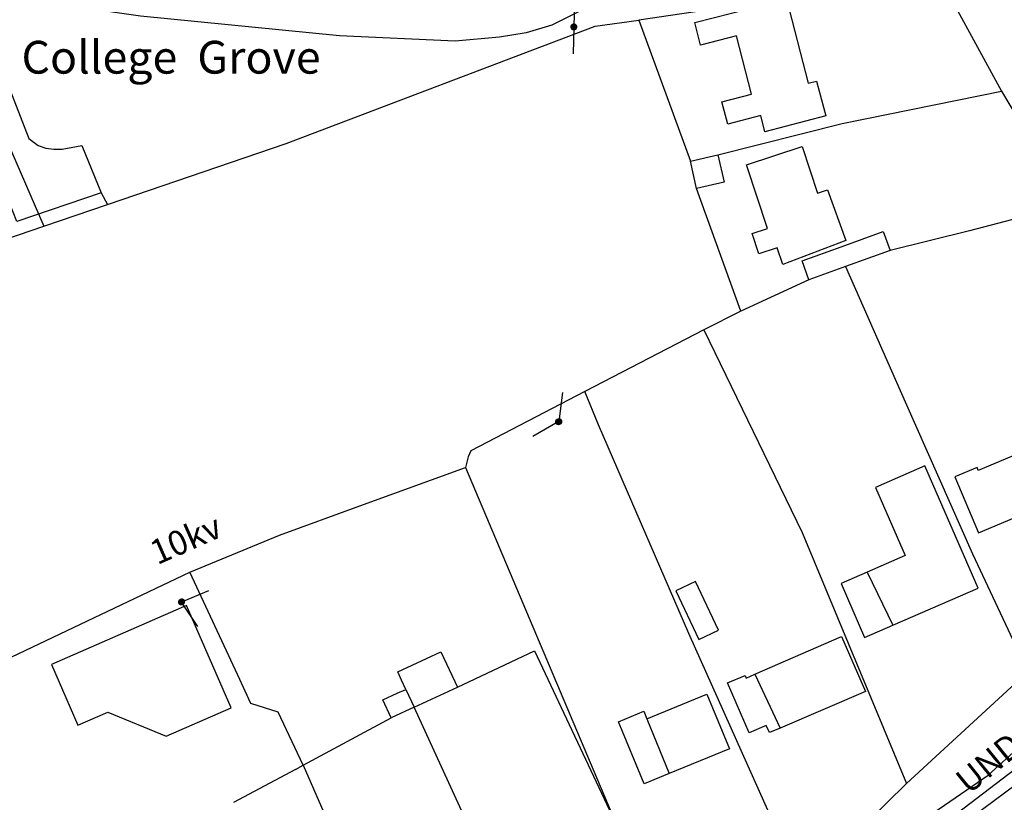
# Model space of a CAD drawing. Units: metres. Extents: x 286000 to 290000, y 226000 to 229000.
# Drawn here: x 287650 to 287800, y 227847 to 227967 of the extents above; entities that cross this region are included whole.
import ezdxf

# ---------------------------------------------------------------- set-up
doc = ezdxf.new("R2010")
doc.units = ezdxf.units.M
doc.linetypes.add('PECK', pattern=[0.2, 0.1, -0.1])
for name, color, linetype in [('A_Site OS Maps', 8, 'Continuous'), ('AREA_PC', 7, 'Continuous'), ('BLD_INN_W', 1, 'Continuous'), ('BLD_OTL_S', 1, 'Continuous'), ('GEN_LIN_D', 3, 'Continuous'), ('GEN_PCK_D', 3, 'PECK'), ('POLE_SYMB', 6, 'Continuous'), ('ROADS', 2, 'Continuous'), ('ROADS_CTR', 1, 'Continuous'), ('TOWNLAND', 7, 'Continuous')]:
    doc.layers.add(name, color=color, linetype=linetype)

# ---------------------------------------------------------------- blocks, each defined once
blk = doc.blocks.new('37', base_point=(145.909475, 308.83511))
blk.add_line((145.962562, 308.791096), (150.424369, 308.791096))
at = {"const_width": 0.51646}
blk.add_lwpolyline([(145.704332, 308.791096, 1), (146.220792, 308.791096, 1)], format="xyb", close=True, dxfattribs=at)
blk = doc.blocks.new('36', base_point=(144.988486, 310.919762))
blk.add_line((140.875383, 310.92339), (149.050238, 310.92339))
at = {"const_width": 0.539928}
blk.add_lwpolyline([(144.673376, 310.923808, 1), (145.213304, 310.923808, 1)], format="xyb", close=True, dxfattribs=at)
blk = doc.blocks.new('3384-b')
at = {"layer": 'AREA_PC', "color": 9, "linetype": 'Continuous'}
for points, elevation in [([(287741.567, 227985.146), (287745.981, 227984.711), (287745.075, 227972.841), (287731.275, 227965.928), (287727.348, 227964.779), (287723.269, 227964.097), (287716.517, 227963.5), (287698.863, 227964.33), (287668.541, 227967.317), (287653.261, 227969.495), (287650.525, 227969.456), (287648.75, 227969.191), (287647.47, 227968.486), (287646.591, 227967.436), (287646.145, 227966.196), (287646.01, 227964.891), (287647.849, 227957.942), (287651.503, 227948.647), (287652.894, 227947.609), (287654.072, 227947.163), (287655.314, 227947.029), (287656.589, 227947.049), (287659.548, 227947.616), (287662.536, 227940.378)], 73.041), ([(287639.001, 227975.341), (287645.322, 227954.639), (287653.752, 227935.288)], 76.803), ([(287790.455, 227973.516), (287744.542, 227966.725)], 73.603), ([(287792.86, 227968.762), (287799.872, 227955.903)], 68.505), ([(287744.542, 227966.725), (287752.419, 227945.192)], 73.603), ([(287756.599, 227946.153), (287775.573, 227950.922), (287799.872, 227955.903)], 70.49), ([(287799.872, 227955.903), (287810.083, 227938.689)], 68.505), ([(287752.419, 227945.192), (287756.599, 227946.153)], 76.803), ([(287753.371, 227941.049), (287752.419, 227945.192)], 76.803), ([(287760.133, 227922.35), (287753.371, 227941.049)], 73.603), ([(287662.536, 227940.378), (287663.503, 227938.609)], 73.041), ([(287803.544, 227936.813), (287794.994, 227934.597), (287782.888, 227931.567)], 73.667), ([(287782.888, 227931.567), (287776.087, 227929.131)], 76.803), ([(287776.087, 227929.131), (287770.487, 227927.125)], 76.803), ([(287776.087, 227929.131), (287785.171, 227908.501), (287795.478, 227885.346), (287803.9, 227867.305)], 73.667), ([(287770.487, 227927.125), (287760.133, 227922.35)], 80.199), ([(287760.133, 227922.35), (287754.446, 227919.483)], 73.603), ([(287754.446, 227919.483), (287769.485, 227888.595), (287785.398, 227850.292)], 70.49), ([(287676.039, 227882.519), (287689.704, 227888.19), (287701.992, 227892.628), (287718.115, 227898.495)], 73.603), ([(287718.115, 227898.495), (287741.294, 227843.622)], 70.49), ([(287693.332, 227853.087), (287689.512, 227861.172), (287685.357, 227862.512), (287683.351, 227866.819), (287676.039, 227882.519)], 68.505), ([(287785.398, 227850.292), (287803.9, 227867.305)], 80.199), ([(287692.154, 227852.451), (287682.691, 227847.394)], 68.505), ([(287785.398, 227850.292), (287773.021, 227838.13)], 70.49)]:
    blk.add_lwpolyline(points, dxfattribs=dict(at, elevation=elevation))
for points in [[(287663.503, 227938.609), (287690.77, 227947.896), (287737.868, 227965.789), (287744.542, 227966.725)], [(287653.752, 227935.288), (287663.503, 227938.609)], [(287647.99, 227933.325), (287653.752, 227935.288)], [(287754.446, 227919.483), (287736.308, 227910.055)], [(287736.308, 227910.055), (287718.941, 227901.028), (287718.498, 227900.098), (287718.115, 227898.495)], [(287769.227, 227835.085), (287752.192, 227873.159), (287738.401, 227904.988), (287736.308, 227910.055)], [(287645.537, 227867.984), (287648.882, 227869.622), (287676.039, 227882.519)], [(287692.154, 227852.451), (287693.332, 227853.087)], [(287693.332, 227853.087), (287714.174, 227805.374)]]:
    blk.add_lwpolyline(points, dxfattribs=at)
at = {"layer": 'BLD_INN_W', "color": 1, "linetype": 'Continuous'}
for points, elevation in [([(287779.371, 227882.536), (287783.295, 227874.427)], 83.33), ([(287762.263, 227866.966), (287766.094, 227858.742)], 83.33), ([(287708.991, 227864.652), (287710.27, 227861.942)], 77.796), ([(287710.27, 227861.942), (287716.872, 227864.978)], 77.796), ([(287745.791, 227860.164), (287749.199, 227851.828)], 83.33)]:
    blk.add_lwpolyline(points, dxfattribs=dict(at, elevation=elevation))
at = {"layer": 'BLD_OTL_S', "color": 1, "linetype": 'Continuous'}
for points, elevation in [([(287767.086, 227969.938), (287770.403, 227957.091), (287771.684, 227957.422), (287773.059, 227952.098), (287763.776, 227949.701), (287763.142, 227952.156), (287758.112, 227950.857), (287757.232, 227954.263), (287761.752, 227955.43), (287759.463, 227964.295), (287753.983, 227962.88), (287753.093, 227966.325), (287767.086, 227969.938)], 81.212), ([(287769.46, 227947.437), (287771.805, 227940.336), (287773.322, 227940.838), (287776.155, 227933.123), (287766.512, 227929.439), (287765.664, 227932.007), (287762.879, 227931.087), (287761.857, 227934.181), (287764.187, 227934.951), (287760.988, 227944.639), (287769.46, 227947.437)], 81.212), ([(287752.419, 227945.192), (287756.599, 227946.153)], 81.212), ([(287756.599, 227946.153), (287757.551, 227942.01), (287753.371, 227941.049)], 81.212), ([(287753.371, 227941.049), (287752.419, 227945.192)], 81.212), ([(287770.487, 227927.125), (287769.453, 227930.012), (287775.41, 227932.146), (287781.852, 227934.458), (287782.888, 227931.567)], 81.212), ([(287782.888, 227931.567), (287776.087, 227929.131)], 81.212), ([(287776.087, 227929.131), (287770.487, 227927.125)], 81.212), ([(287810.632, 227904.04), (287796.343, 227898.04), (287796.152, 227898.494), (287792.769, 227897.073), (287796.364, 227888.511), (287814.037, 227895.932), (287810.632, 227904.04)], 81.212), ([(287783.295, 227874.427), (287796.308, 227880.109), (287788.179, 227898.725), (287780.667, 227895.446), (287785.194, 227885.079), (287779.371, 227882.536)], 71.557), ([(287779.371, 227882.536), (287775.406, 227880.805), (287779.008, 227872.555), (287783.295, 227874.427)], 71.557), ([(287750.203, 227879.667), (287753.706, 227872.275), (287756.713, 227873.7), (287753.21, 227881.092), (287750.203, 227879.667)], 81.212), ([(287682.338, 227861.859), (287675.543, 227877.419), (287654.958, 227868.431), (287658.984, 227859.209), (287663.537, 227861.197), (287672.432, 227857.533), (287682.338, 227861.859)], 74.488), ([(287762.263, 227866.966), (287775.46, 227872.708), (287779.158, 227864.322), (287766.094, 227858.742)], 71.557), ([(287708.352, 227866.05), (287707.761, 227867.305), (287714.328, 227870.391), (287716.872, 227864.978)], 71.557), ([(287716.872, 227864.978), (287728.654, 227870.515), (287741.294, 227843.622)], 71.557), ([(287708.991, 227864.652), (287708.352, 227866.05)], 71.557), ([(287766.094, 227858.742), (287764.475, 227858.051), (287763.993, 227859.161), (287761.384, 227858.03), (287758.087, 227865.631), (287760.752, 227866.787), (287760.926, 227866.384), (287762.263, 227866.966)], 71.557), ([(287707.663, 227864.072), (287708.991, 227864.652)], 71.557), ([(287706.77, 227860.335), (287705.493, 227863.052), (287707.663, 227864.072)], 71.557), ([(287745.791, 227860.164), (287754.95, 227863.932), (287758.376, 227855.604), (287749.199, 227851.828)], 71.557), ([(287710.27, 227861.942), (287706.77, 227860.335)], 71.557), ([(287718.36, 227844.306), (287710.27, 227861.942)], 71.557), ([(287749.199, 227851.828), (287745.343, 227850.242), (287741.444, 227859.721), (287745.318, 227861.314), (287745.791, 227860.164)], 71.557)]:
    blk.add_lwpolyline(points, dxfattribs=dict(at, elevation=elevation))
at = {"layer": 'GEN_LIN_D', "color": 3, "linetype": 'Continuous'}
for points, elevation in [([(287790.455, 227973.516), (287744.542, 227966.725)], 73.603), ([(287792.86, 227968.762), (287799.872, 227955.903)], 68.505), ([(287663.503, 227938.609), (287690.77, 227947.896), (287737.868, 227965.789), (287744.542, 227966.725)], 70.002), ([(287744.542, 227966.725), (287752.419, 227945.192)], 73.603), ([(287756.599, 227946.153), (287775.573, 227950.922), (287799.872, 227955.903)], 70.49), ([(287799.872, 227955.903), (287810.083, 227938.689)], 68.505), ([(287760.133, 227922.35), (287753.371, 227941.049)], 73.603), ([(287653.752, 227935.288), (287663.503, 227938.609)], 70.002), ([(287803.544, 227936.813), (287794.994, 227934.597), (287782.888, 227931.567)], 73.667), ([(287647.99, 227933.325), (287653.752, 227935.288)], 70.002), ([(287776.087, 227929.131), (287785.171, 227908.501), (287795.478, 227885.346), (287803.9, 227867.305)], 73.667), ([(287770.487, 227927.125), (287760.133, 227922.35)], 80.199), ([(287760.133, 227922.35), (287754.446, 227919.483)], 73.603), ([(287754.446, 227919.483), (287736.308, 227910.055)], 70.002), ([(287754.446, 227919.483), (287769.485, 227888.595), (287785.398, 227850.292)], 70.49), ([(287736.308, 227910.055), (287718.941, 227901.028), (287718.498, 227900.098), (287718.115, 227898.495)], 70.002), ([(287769.227, 227835.085), (287752.192, 227873.159), (287738.401, 227904.988), (287736.308, 227910.055)], 70.002), ([(287676.039, 227882.519), (287689.704, 227888.19), (287701.992, 227892.628), (287718.115, 227898.495)], 73.603), ([(287718.115, 227898.495), (287741.294, 227843.622)], 70.49), ([(287645.537, 227867.984), (287648.882, 227869.622), (287676.039, 227882.519)], 70.002), ([(287693.332, 227853.087), (287689.512, 227861.172), (287685.357, 227862.512), (287683.351, 227866.819), (287676.039, 227882.519)], 68.505), ([(287785.398, 227850.292), (287803.9, 227867.305)], 80.199), ([(287693.332, 227853.087), (287706.77, 227860.335)], 70.002), ([(287692.154, 227852.451), (287682.691, 227847.394)], 68.505), ([(287692.154, 227852.451), (287693.332, 227853.087)], 70.002), ([(287693.332, 227853.087), (287714.174, 227805.374)], 70.002), ([(287785.398, 227850.292), (287773.021, 227838.13)], 70.49)]:
    blk.add_lwpolyline(points, dxfattribs=dict(at, elevation=elevation))
at = {"layer": 'GEN_PCK_D', "color": 3, "linetype": 'Continuous'}
for points, elevation in [([(287741.567, 227985.146), (287745.981, 227984.711), (287745.075, 227972.841), (287731.275, 227965.928), (287727.348, 227964.779), (287723.269, 227964.097), (287716.517, 227963.5), (287698.863, 227964.33), (287668.541, 227967.317), (287653.261, 227969.495), (287650.525, 227969.456), (287648.75, 227969.191), (287647.47, 227968.486), (287646.591, 227967.436), (287646.145, 227966.196), (287646.01, 227964.891), (287647.849, 227957.942), (287651.503, 227948.647), (287652.894, 227947.609), (287654.072, 227947.163), (287655.314, 227947.029), (287656.589, 227947.049), (287659.548, 227947.616), (287662.536, 227940.378)], 73.041), ([(287662.536, 227940.378), (287649.627, 227936.007), (287636.714, 227968.762), (287635.574, 227969.984), (287634.058, 227970.96), (287631.054, 227972.446), (287627.767, 227973.468), (287622.336, 227974.602), (287615.565, 227975.528), (287607.828, 227976.121), (287598.935, 227976.07), (287586.15, 227975.398), (287567.639, 227974.028), (287564.959, 227973.366), (287563.116, 227972.355), (287561.363, 227970.939), (287560.765, 227970.198)], 72.08), ([(287662.536, 227940.378), (287663.503, 227938.609)], 73.041), ([(287698.986, 227798.231), (287704.195, 227796.44), (287724.083, 227805.202), (287749.654, 227819.334), (287775.415, 227836.167), (287797.853, 227851.547), (287812.659, 227864.991), (287817.706, 227871.372), (287821.791, 227883.854)], 72.08)]:
    blk.add_lwpolyline(points, dxfattribs=dict(at, elevation=elevation))
at = {"layer": 'ROADS', "color": 2, "linetype": 'Continuous'}
for points, elevation in [([(287741.567, 227985.146), (287745.981, 227984.711), (287745.075, 227972.841), (287731.275, 227965.928), (287727.348, 227964.779), (287723.269, 227964.097), (287716.517, 227963.5), (287698.863, 227964.33), (287668.541, 227967.317), (287653.261, 227969.495), (287650.525, 227969.456), (287648.75, 227969.191), (287647.47, 227968.486), (287646.591, 227967.436), (287646.145, 227966.196), (287646.01, 227964.891), (287647.849, 227957.942), (287651.503, 227948.647), (287652.894, 227947.609), (287654.072, 227947.163), (287655.314, 227947.029), (287656.589, 227947.049), (287659.548, 227947.616), (287662.536, 227940.378)], 73.041), ([(287639.001, 227975.341), (287645.322, 227954.639), (287653.752, 227935.288)], 76.803), ([(287662.536, 227940.378), (287663.503, 227938.609)], 73.041), ([(287653.752, 227935.288), (287663.503, 227938.609)], 75.531), ([(287647.99, 227933.325), (287653.752, 227935.288)], 75.531), ([(287835.403, 227884.052), (287815.427, 227862.746), (287772.926, 227830.297), (287751.443, 227817.674)], 72.046), ([(287785.398, 227850.292), (287803.9, 227867.305)], 74.971), ([(287785.398, 227850.292), (287773.021, 227838.13)], 73.667)]:
    blk.add_lwpolyline(points, dxfattribs=dict(at, elevation=elevation))
at = {"layer": 'ROADS_CTR', "color": 1, "linetype": 'Continuous'}
for points, elevation in [([(287639.001, 227975.341), (287645.322, 227954.639), (287653.752, 227935.288)], 76.803), ([(287835.403, 227884.052), (287815.427, 227862.746), (287772.926, 227830.297), (287751.443, 227817.674)], 72.046)]:
    blk.add_lwpolyline(points, dxfattribs=dict(at, elevation=elevation))
at = {"layer": 'TOWNLAND', "color": 7, "linetype": 'Continuous', "elevation": 77.777}
blk.add_lwpolyline([(287751.443, 227817.674), (287759.234, 227822.002), (287775.216, 227831.162), (287785.517, 227837.911), (287795.207, 227845.059), (287807.664, 227854.3), (287819.084, 227865.633), (287825.659, 227872.259), (287830.503, 227877.141), (287833.445, 227881.5), (287834.483, 227885.072), (287838.289, 227907.041)], dxfattribs=at)
at = {"layer": 'POLE_SYMB', "color": 6}
for name, p, rotation in [('36', (287734.63, 227965.63), 268.416), ('37', (287732.332, 227905.445), 82.721), ('37', (287732.332, 227905.445), 210.051), ('37', (287674.75, 227878.028), 23.016), ('37', (287674.75, 227878.028), 303.9)]:
    blk.add_blockref(name, p, dxfattribs=dict(at, rotation=rotation))
at = {"layer": 'BLD_OTL_S', "color": 1}
blk.add_text('College  Grove', height=5, dxfattribs=at).set_placement((287650.364, 227958.553, 74.488))
at = {"layer": 'POLE_SYMB', "color": 6}
blk.add_text('10kv', height=3.75, rotation=23.852, dxfattribs=at).set_placement((287671.071, 227883.578, 72.004))
at = {"layer": 'TOWNLAND', "color": 7}
blk.add_text('UND ', height=3.75, rotation=38.966, dxfattribs=at).set_placement((287794.861, 227848.547, 72.021))

msp = doc.modelspace()

# ---------------------------------------------------------------- block references
at = {"layer": 'A_Site OS Maps'}
msp.add_blockref('3384-b', (0, 0), dxfattribs=at)

doc.saveas('drawing.dxf')
